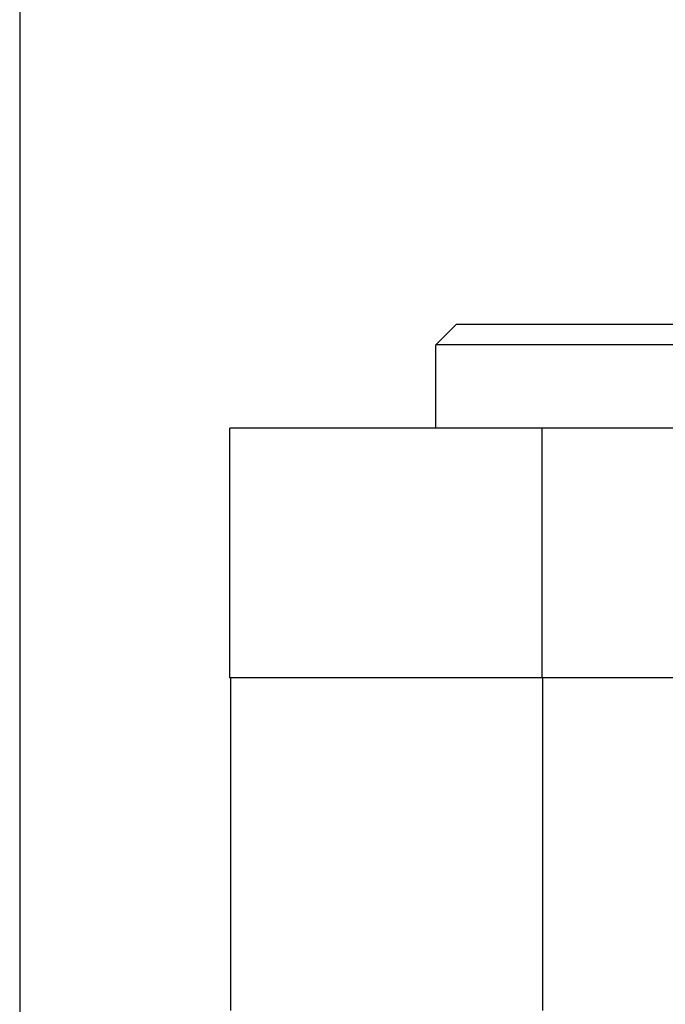
# Model space of a CAD drawing. Extents: x -3196 to -2334, y -747 to 206.
# Drawn here: x -3196 to -3180, y 122 to 146 of the extents above; entities that cross this region are included whole.
import ezdxf

# ---------------------------------------------------------------- set-up
doc = ezdxf.new("R2010")
doc.units = 0
doc.header["$LTSCALE"] = 2
doc.linetypes.add('VERDECKT', pattern=[9.525, 6.35, -3.175])
doc.layers.get('0').update_dxf_attribs({"linetype": 'CONTINUOUS'})
doc.layers.add('STEMPEL', color=3, linetype='CONTINUOUS')

# ---------------------------------------------------------------- blocks, each defined once
blk = doc.blocks.new('A$C92D7C7D2')
at = {"extrusion": (0, 1, -2e-16)}
for p, q in [((-3023.697, 446.692), (-3023.697, 333.692)), ((-3013.197, 426.692), (-3013.697, 426.192)), ((-3013.197, 426.692), (-2984.197, 426.692)), ((-2983.697, 426.192), (-3013.697, 426.192)), ((-3013.697, 424.192), (-3013.697, 426.192)), ((-2971.059, 424.192), (-3018.647, 424.192)), ((-3018.647, 418.192), (-3018.647, 424.192)), ((-2971.059, 418.192), (-3018.647, 418.192)), ((-3018.63, 418.189), (-3018.63, 410.189)), ((-2978.63, 418.189), (-3018.63, 418.189))]:
    blk.add_line(p, q, dxfattribs=at)
at = {"color": 1, "linetype": 'VERDECKT', "extrusion": (0, 1, -2e-16)}
for p, q in [((-3011.147, 424.192), (-3011.147, 418.192)), ((-3011.13, 418.189), (-3011.13, 410.189))]:
    blk.add_line(p, q, dxfattribs=at)

msp = doc.modelspace()

# ---------------------------------------------------------------- block references
at = {"layer": 'STEMPEL'}
msp.add_blockref('A$C92D7C7D2', (-172.127, -288.025, 94.691), dxfattribs=at)

doc.saveas('drawing.dxf')
